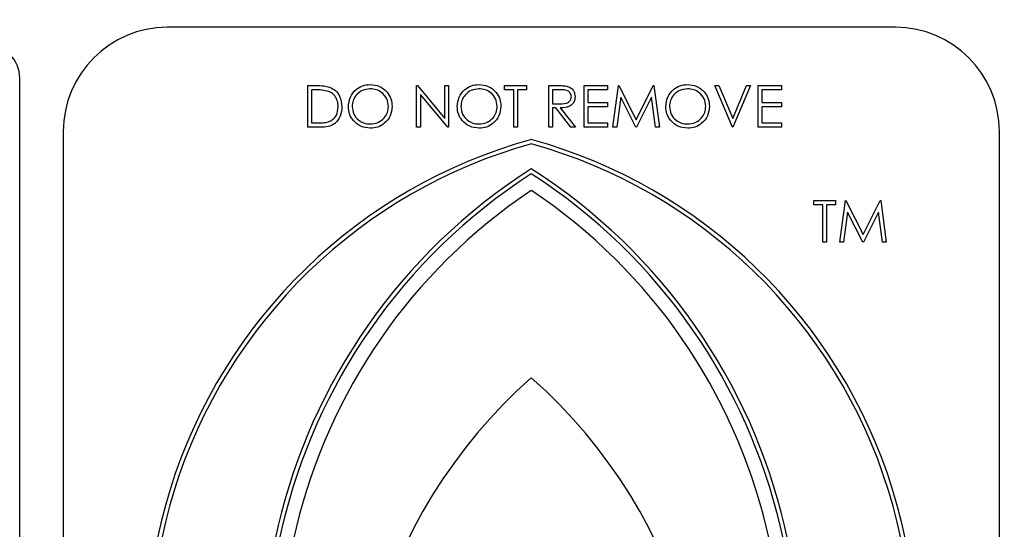
# Model space of a CAD drawing. Units: millimetres. Extents: x 5 to 415, y 5 to 292.
# Drawn here: x 131 to 134, y 144 to 145 of the extents above; entities that cross this region are included whole.
import ezdxf

# ---------------------------------------------------------------- set-up
doc = ezdxf.new("R2010")
doc.units = ezdxf.units.MM
doc.layers.add('FORMAT', color=7, linetype='Continuous')
doc.styles.add('SLDTEXTSTYLE0', font='TXT', dxfattribs={"width": 0.75})
doc.dimstyles.new('SLDDIMSTYLE0', dxfattribs={"dimtxt": 3.5, "dimasz": 3.302, "dimexe": 0, "dimexo": 0.0625, "dimgap": 0.875, "dimtad": 1, "dimdec": 1, "dimlfac": 10, "dimrnd": 1e-09, "dimzin": 12, "dimdsep": 46, "dimtxsty": 'SLDTEXTSTYLE0', "dimsah": 1, "dimcen": 0.09, "dimadec": 0, "dimazin": 3, "dimtfac": 1, "dimtdec": 1, "dimtmove": 0, "dimatfit": 0, "dimfxl": 0, "dimfrac": 2, "dimtolj": 1, "dimtzin": 12, "dimarcsym": 0})

# ---------------------------------------------------------------- blocks, each defined once
blk = doc.blocks.new('_D')
at = {"layer": 'FORMAT'}
for p, q in [((133.6416, 151.0109), (133.6416, 121.6013)), ((127.6416, 114.8251), (127.6416, 123.6013)), ((127.6416, 122.6013), (121.2916, 122.6013)), ((133.6416, 122.6013), (127.6416, 122.6013)), ((133.6416, 122.6013), (142.9032, 122.6013))]:
    blk.add_line(p, q, dxfattribs=at)
for points in [[(127.6416, 122.6013), (124.3396, 123.1093), (124.3396, 122.0933)], [(133.6416, 122.6013), (136.9436, 122.0933), (136.9436, 123.1093)]]:
    blk.add_solid(points, dxfattribs=at)
at = {"layer": 'FORMAT', "insert": (137.731, 127.113), "char_height": 3.5, "attachment_point": 1, "style": 'SLDTEXTSTYLE0'}
blk.add_mtext('60', dxfattribs=at)

msp = doc.modelspace()

# ---------------------------------------------------------------- linework, layer by layer
at = {"color": 7, "linetype": 'Continuous', "lineweight": 25}
for p, q in [((133.2435, 145.3248), (131.0385, 145.3248)), ((130.5916, 141.9709), (130.5916, 145.1709)), ((131.4642, 145.1484), (131.4896, 145.1484)), ((131.4642, 145.0224), (131.4642, 145.1484)), ((131.4755, 145.1355), (131.4755, 145.0353)), ((131.4843, 145.1355), (131.4755, 145.1355)), ((131.7937, 145.0224), (131.7937, 145.1484)), ((131.7937, 145.1484), (131.7961, 145.1484)), ((131.7961, 145.1484), (131.8793, 145.0492)), ((131.8793, 145.0492), (131.8793, 145.1484)), ((131.8793, 145.1484), (131.8906, 145.1484)), ((131.8906, 145.1484), (131.8906, 145.0224)), ((132.0602, 145.1484), (132.1265, 145.1484)), ((132.0602, 145.1355), (132.0602, 145.1484)), ((132.0877, 145.1355), (132.0602, 145.1355)), ((132.0877, 145.0224), (132.0877, 145.1355)), ((132.1265, 145.1355), (132.099, 145.1355)), ((132.099, 145.1355), (132.099, 145.0224)), ((132.1265, 145.1484), (132.1265, 145.1355)), ((132.1943, 145.1484), (132.2195, 145.1484)), ((132.1943, 145.0224), (132.1943, 145.1484)), ((132.2292, 145.1355), (132.2056, 145.1355)), ((132.2056, 145.1355), (132.2056, 145.0935)), ((132.3009, 145.0224), (132.3009, 145.1484)), ((132.3009, 145.1484), (132.372, 145.1484)), ((132.372, 145.1355), (132.3122, 145.1355)), ((132.3122, 145.1355), (132.3122, 145.0967)), ((132.372, 145.1484), (132.372, 145.1355)), ((132.3882, 145.0224), (132.4048, 145.1484)), ((132.4048, 145.1484), (132.4064, 145.1484)), ((132.4064, 145.1484), (132.4584, 145.045)), ((132.4584, 145.045), (132.5103, 145.1484)), ((132.5103, 145.1484), (132.512, 145.1484)), ((132.512, 145.1484), (132.5287, 145.0224)), ((132.6967, 145.1484), (132.7088, 145.1484)), ((132.75, 145.0224), (132.6967, 145.1484)), ((132.7088, 145.1484), (132.7508, 145.0491)), ((132.7508, 145.0491), (132.7928, 145.1484)), ((132.8049, 145.1484), (132.7516, 145.0224)), ((132.7928, 145.1484), (132.8049, 145.1484)), ((132.8275, 145.1484), (132.8986, 145.1484)), ((132.8275, 145.0224), (132.8275, 145.1484)), ((132.8986, 145.1355), (132.8388, 145.1355)), ((132.8388, 145.1355), (132.8388, 145.0967)), ((132.8986, 145.1484), (132.8986, 145.1355)), ((131.888, 145.0224), (131.805, 145.1213)), ((131.805, 145.1213), (131.805, 145.0224)), ((132.3122, 145.0967), (132.372, 145.0967)), ((132.372, 145.0967), (132.372, 145.0838)), ((132.4116, 145.1133), (132.3995, 145.0224)), ((132.4572, 145.0224), (132.4116, 145.1133)), ((132.5053, 145.1131), (132.4598, 145.0224)), ((132.5173, 145.0224), (132.5053, 145.1131)), ((132.8388, 145.0967), (132.8986, 145.0967)), ((132.8986, 145.0967), (132.8986, 145.0838)), ((132.2056, 145.0935), (132.2287, 145.0933)), ((132.2148, 145.0805), (132.2056, 145.0805)), ((132.2056, 145.0805), (132.2056, 145.0224)), ((132.2611, 145.0224), (132.2148, 145.0805)), ((132.2288, 145.0805), (132.2751, 145.0224)), ((132.372, 145.0838), (132.3122, 145.0838)), ((132.3122, 145.0838), (132.3122, 145.0353)), ((132.8986, 145.0838), (132.8388, 145.0838)), ((132.8388, 145.0838), (132.8388, 145.0353)), ((131.4755, 145.0353), (131.4899, 145.0353)), ((132.3122, 145.0353), (132.372, 145.0353)), ((132.372, 145.0353), (132.372, 145.0224)), ((132.8388, 145.0353), (132.8986, 145.0353)), ((132.8986, 145.0353), (132.8986, 145.0224)), ((130.7235, 145.0098), (130.7235, 142.1433)), ((131.5032, 145.0224), (131.4642, 145.0224)), ((131.805, 145.0224), (131.7937, 145.0224)), ((131.8906, 145.0224), (131.888, 145.0224)), ((132.099, 145.0224), (132.0877, 145.0224)), ((132.2056, 145.0224), (132.1943, 145.0224)), ((132.2751, 145.0224), (132.2611, 145.0224)), ((132.372, 145.0224), (132.3009, 145.0224)), ((132.3995, 145.0224), (132.3882, 145.0224)), ((132.4598, 145.0224), (132.4572, 145.0224)), ((132.5287, 145.0224), (132.5173, 145.0224)), ((132.7516, 145.0224), (132.75, 145.0224)), ((132.8986, 145.0224), (132.8275, 145.0224)), ((133.5585, 142.1433), (133.5585, 145.0098)), ((132.9963, 144.8006), (133.0625, 144.8006)), ((132.9963, 144.7877), (132.9963, 144.8006)), ((133.0625, 144.8006), (133.0625, 144.7877)), ((133.0754, 144.6746), (133.0921, 144.8006)), ((133.0921, 144.8006), (133.0937, 144.8006)), ((133.0937, 144.8006), (133.1457, 144.6972)), ((133.1457, 144.6972), (133.1976, 144.8006)), ((133.1976, 144.8006), (133.1992, 144.8006)), ((133.1992, 144.8006), (133.216, 144.6746)), ((133.0238, 144.7877), (132.9963, 144.7877)), ((133.0238, 144.6746), (133.0238, 144.7877)), ((133.0625, 144.7877), (133.0351, 144.7877)), ((133.0351, 144.7877), (133.0351, 144.6746)), ((133.0989, 144.7654), (133.0868, 144.6746)), ((133.1445, 144.6746), (133.0989, 144.7654)), ((133.1926, 144.7652), (133.1471, 144.6746)), ((133.2046, 144.6746), (133.1926, 144.7652)), ((133.0351, 144.6746), (133.0238, 144.6746)), ((133.0868, 144.6746), (133.0754, 144.6746)), ((133.1471, 144.6746), (133.1445, 144.6746)), ((133.216, 144.6746), (133.2046, 144.6746))]:
    msp.add_line(p, q, dxfattribs=at)
for centre, radius, start, end in [((131.0385, 145.0098), 0.315, 90, 180), ((133.2435, 145.0098), 0.315, 0, 90), ((130.4916, 145.1709), 0.1, 360, 90), ((132.563, 143.4546), 1.5876, 105.4136, 220.0465), ((131.719, 143.4546), 1.5876, 319.9535, 74.5864), ((132.563, 143.4546), 1.575, 105.54, 219.8333), ((131.719, 143.4546), 1.575, 320.1667, 74.46), ((133.0905, 143.4097), 1.764, 122.566, 210.7171), ((131.1915, 143.4097), 1.764, 329.2829, 57.434), ((133.0905, 143.4097), 1.7514, 122.8297, 210.4828), ((131.1915, 143.4097), 1.7514, 329.5172, 57.1703), ((133.0905, 143.4097), 1.7093, 123.7456, 208.8767), ((131.1915, 143.4097), 1.7093, 331.1233, 56.2544), ((133.1824, 143.0825), 1.575, 131.3925, 198.4391), ((131.0996, 143.0825), 1.575, 341.5609, 48.6075)]:
    msp.add_arc(centre, radius, start, end, dxfattribs=at)
for points, knots in [([(131.523, 145.1319), (131.5159, 145.1332), (131.5031, 145.1355), (131.49, 145.1355), (131.4843, 145.1355)], [0, 0, 0, 0, 0.559542, 1, 1, 1, 1]), ([(131.4896, 145.1484), (131.4972, 145.1484), (131.5107, 145.1484), (131.5238, 145.1452), (131.5296, 145.1439)], [0, 0, 0, 0, 0.560445, 1, 1, 1, 1]), ([(131.5562, 145.0838), (131.5558, 145.0897), (131.555, 145.1015), (131.5472, 145.1164), (131.5361, 145.127), (131.5274, 145.1303), (131.523, 145.1319)], [0, 0, 0, 0, 0.280178, 0.559765, 0.779797, 1, 1, 1, 1]), ([(131.5296, 145.1439), (131.536, 145.1407), (131.5488, 145.1345), (131.5644, 145.1133), (131.5664, 145.095), (131.5675, 145.0838)], [0, 0, 0, 0, 0.2802641, 0.5607148, 1, 1, 1, 1]), ([(131.5869, 145.0848), (131.5881, 145.0946), (131.5904, 145.114), (131.6077, 145.1361), (131.6294, 145.1493), (131.6447, 145.1509), (131.6523, 145.1516)], [0, 0, 0, 0, 0.279731, 0.559327, 0.77968, 1, 1, 1, 1]), ([(131.6529, 145.1387), (131.6449, 145.1377), (131.629, 145.1356), (131.6108, 145.1216), (131.5999, 145.1037), (131.5988, 145.0912), (131.5982, 145.0849)], [0, 0, 0, 0, 0.279627, 0.55935, 0.77963, 1, 1, 1, 1]), ([(131.6523, 145.1516), (131.6622, 145.1506), (131.682, 145.1485), (131.704, 145.1306), (131.7174, 145.1087), (131.7187, 145.0932), (131.7194, 145.0854)], [0, 0, 0, 0, 0.279767, 0.559358, 0.779571, 1, 1, 1, 1]), ([(131.7081, 145.0855), (131.7071, 145.0935), (131.7052, 145.1095), (131.6898, 145.1268), (131.6717, 145.1369), (131.6592, 145.1381), (131.6529, 145.1387)], [0, 0, 0, 0, 0.279468, 0.5588703, 0.7795158, 1, 1, 1, 1]), ([(131.9165, 145.0848), (131.9176, 145.0946), (131.92, 145.114), (131.9372, 145.1361), (131.959, 145.1493), (131.9742, 145.1509), (131.9819, 145.1516)], [0, 0, 0, 0, 0.279731, 0.559327, 0.77968, 1, 1, 1, 1]), ([(131.9824, 145.1387), (131.9745, 145.1377), (131.9586, 145.1356), (131.9404, 145.1216), (131.9295, 145.1037), (131.9283, 145.0912), (131.9278, 145.0849)], [0, 0, 0, 0, 0.279627, 0.55935, 0.77963, 1, 1, 1, 1]), ([(131.9819, 145.1516), (131.9918, 145.1506), (132.0115, 145.1485), (132.0336, 145.1306), (132.047, 145.1087), (132.0483, 145.0932), (132.0489, 145.0854)], [0, 0, 0, 0, 0.279767, 0.559358, 0.779571, 1, 1, 1, 1]), ([(132.0376, 145.0855), (132.0366, 145.0935), (132.0347, 145.1095), (132.0194, 145.1268), (132.0012, 145.1369), (131.9887, 145.1381), (131.9824, 145.1387)], [0, 0, 0, 0, 0.279468, 0.55887, 0.779516, 1, 1, 1, 1]), ([(132.2195, 145.1484), (132.2249, 145.1484), (132.2344, 145.1484), (132.2439, 145.1472), (132.2481, 145.1467)], [0, 0, 0, 0, 0.56024, 1, 1, 1, 1]), ([(132.2622, 145.1147), (132.262, 145.1166), (132.2617, 145.1203), (132.2592, 145.1253), (132.2557, 145.1296), (132.2463, 145.1357), (132.2368, 145.1356), (132.2292, 145.1355)], [0, 0, 0, 0, 0.125307, 0.250617, 0.375954, 0.501281, 1, 1, 1, 1]), ([(132.2481, 145.1467), (132.252, 145.1454), (132.2599, 145.1427), (132.2682, 145.1343), (132.2728, 145.1245), (132.2733, 145.118), (132.2735, 145.1147)], [0, 0, 0, 0, 0.279797, 0.5595, 0.779626, 1, 1, 1, 1]), ([(132.5481, 145.0848), (132.5492, 145.0946), (132.5516, 145.114), (132.5688, 145.1361), (132.5906, 145.1493), (132.6059, 145.1509), (132.6135, 145.1516)], [0, 0, 0, 0, 0.279731, 0.559327, 0.77968, 1, 1, 1, 1]), ([(132.6141, 145.1387), (132.6061, 145.1377), (132.5902, 145.1356), (132.572, 145.1216), (132.5611, 145.1037), (132.56, 145.0912), (132.5594, 145.0849)], [0, 0, 0, 0, 0.279627, 0.55935, 0.77963, 1, 1, 1, 1]), ([(132.6135, 145.1516), (132.6234, 145.1506), (132.6431, 145.1485), (132.6652, 145.1306), (132.6786, 145.1087), (132.6799, 145.0932), (132.6805, 145.0854)], [0, 0, 0, 0, 0.279767, 0.559358, 0.779571, 1, 1, 1, 1]), ([(132.6692, 145.0855), (132.6683, 145.0935), (132.6663, 145.1095), (132.651, 145.1268), (132.6328, 145.1369), (132.6203, 145.1381), (132.6141, 145.1387)], [0, 0, 0, 0, 0.279468, 0.55887, 0.779516, 1, 1, 1, 1]), ([(132.2287, 145.0933), (132.2364, 145.0933), (132.2461, 145.0933), (132.2557, 145.0995), (132.2607, 145.1053), (132.2616, 145.111), (132.2622, 145.1147)], [0, 0, 0, 0, 0.499827, 0.625498, 0.751208, 1, 1, 1, 1]), ([(132.2735, 145.1147), (132.2731, 145.1107), (132.2725, 145.1027), (132.2662, 145.0922), (132.252, 145.0816), (132.2384, 145.081), (132.2288, 145.0805)], [0, 0, 0, 0, 0.18712, 0.373979, 0.560911, 1, 1, 1, 1]), ([(131.5675, 145.0838), (131.5666, 145.0743), (131.5648, 145.0555), (131.5485, 145.0329), (131.5255, 145.0231), (131.5107, 145.0226), (131.5032, 145.0224)], [0, 0, 0, 0, 0.280124, 0.559248, 0.778837, 1, 1, 1, 1]), ([(131.5259, 145.0385), (131.531, 145.0407), (131.541, 145.0451), (131.5537, 145.0611), (131.5553, 145.0752), (131.5562, 145.0838)], [0, 0, 0, 0, 0.280536, 0.561015, 1, 1, 1, 1]), ([(131.6534, 145.0192), (131.6436, 145.0202), (131.6241, 145.0224), (131.6023, 145.0402), (131.589, 145.0618), (131.5876, 145.0772), (131.5869, 145.0848)], [0, 0, 0, 0, 0.279663, 0.559354, 0.779636, 1, 1, 1, 1]), ([(131.5982, 145.0849), (131.5992, 145.0769), (131.6011, 145.0611), (131.6164, 145.0439), (131.6342, 145.0336), (131.6467, 145.0326), (131.6529, 145.0321)], [0, 0, 0, 0, 0.279416, 0.559077, 0.779478, 1, 1, 1, 1]), ([(131.6529, 145.0321), (131.6609, 145.033), (131.6769, 145.0348), (131.6954, 145.0486), (131.7063, 145.0666), (131.7075, 145.0792), (131.7081, 145.0855)], [0, 0, 0, 0, 0.27983, 0.559389, 0.779654, 1, 1, 1, 1]), ([(131.7194, 145.0854), (131.7183, 145.0757), (131.7161, 145.0561), (131.6981, 145.0344), (131.6764, 145.0211), (131.661, 145.0198), (131.6534, 145.0192)], [0, 0, 0, 0, 0.27963, 0.559343, 0.779597, 1, 1, 1, 1]), ([(131.9829, 145.0192), (131.9731, 145.0202), (131.9536, 145.0224), (131.9319, 145.0402), (131.9185, 145.0618), (131.9171, 145.0772), (131.9165, 145.0848)], [0, 0, 0, 0, 0.279663, 0.559354, 0.779636, 1, 1, 1, 1]), ([(131.9278, 145.0849), (131.9287, 145.0769), (131.9307, 145.0611), (131.9459, 145.0439), (131.9637, 145.0336), (131.9762, 145.0326), (131.9824, 145.0321)], [0, 0, 0, 0, 0.279416, 0.559077, 0.779478, 1, 1, 1, 1]), ([(131.9824, 145.0321), (131.9904, 145.033), (132.0064, 145.0348), (132.025, 145.0486), (132.0359, 145.0666), (132.037, 145.0792), (132.0376, 145.0855)], [0, 0, 0, 0, 0.2798297, 0.559389, 0.7796538, 1, 1, 1, 1]), ([(132.0489, 145.0854), (132.0478, 145.0757), (132.0456, 145.0561), (132.0277, 145.0344), (132.0059, 145.0211), (131.9906, 145.0198), (131.9829, 145.0192)], [0, 0, 0, 0, 0.27963, 0.559343, 0.779597, 1, 1, 1, 1]), ([(132.6145, 145.0192), (132.6047, 145.0202), (132.5852, 145.0224), (132.5635, 145.0402), (132.5501, 145.0618), (132.5488, 145.0772), (132.5481, 145.0848)], [0, 0, 0, 0, 0.279663, 0.559354, 0.779636, 1, 1, 1, 1]), ([(132.5594, 145.0849), (132.5603, 145.0769), (132.5623, 145.0611), (132.5775, 145.0439), (132.5954, 145.0336), (132.6078, 145.0326), (132.6141, 145.0321)], [0, 0, 0, 0, 0.279416, 0.559077, 0.779478, 1, 1, 1, 1]), ([(132.6141, 145.0321), (132.6221, 145.033), (132.6381, 145.0348), (132.6566, 145.0486), (132.6675, 145.0666), (132.6687, 145.0792), (132.6692, 145.0855)], [0, 0, 0, 0, 0.27983, 0.559389, 0.779654, 1, 1, 1, 1]), ([(132.6805, 145.0854), (132.6794, 145.0757), (132.6772, 145.0561), (132.6593, 145.0344), (132.6375, 145.0211), (132.6222, 145.0198), (132.6145, 145.0192)], [0, 0, 0, 0, 0.27963, 0.559343, 0.779597, 1, 1, 1, 1]), ([(131.4899, 145.0353), (131.4967, 145.0353), (131.5088, 145.0353), (131.5207, 145.0375), (131.5259, 145.0385)], [0, 0, 0, 0, 0.560426, 1, 1, 1, 1])]:
    msp.add_open_spline(points, degree=3, knots=knots, dxfattribs=at)

# ---------------------------------------------------------------- dimensions: what is measured, and where the dimension line sits
at = {"layer": 'FORMAT'}
dim = msp.add_linear_dim(base=(127.6416, 122.6013), p1=(133.6416, 152.0109), p2=(127.6416, 113.8251), dimstyle='SLDDIMSTYLE0', dxfattribs=at)
dim.commit()
dim.dimension.update_dxf_attribs({"geometry": '_D', "text_midpoint": (140.3171, 122.6013), "dimtype": 160})

doc.saveas('drawing.dxf')
